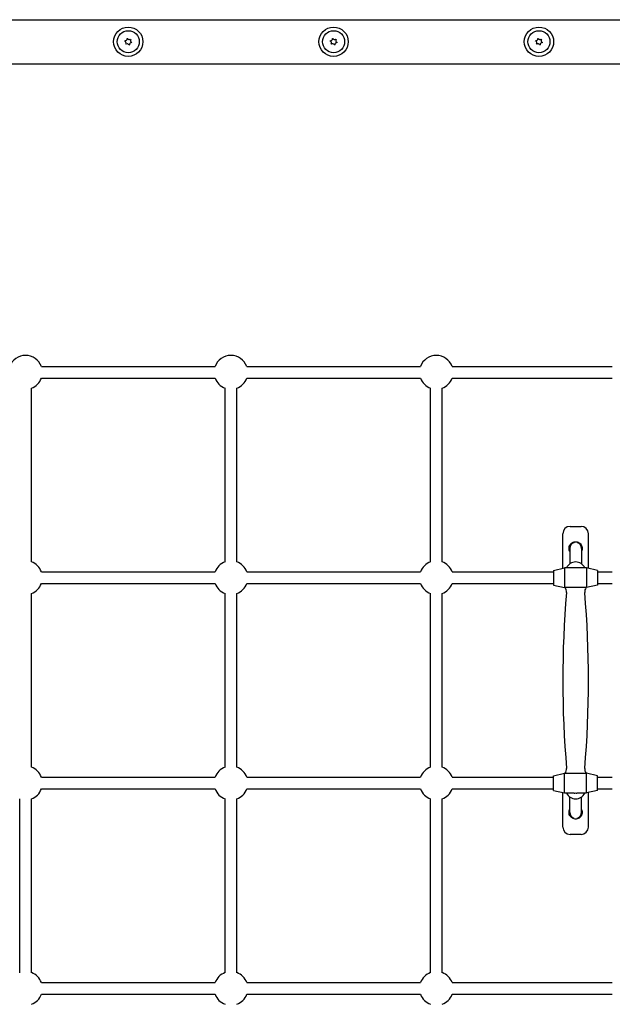
# Model space of a CAD drawing. Units: millimetres. Extents: x -2831 to 2847, y -3623 to 2921.
# Drawn here: x 0 to 808, y -280 to 1062 of the extents above; entities that cross this region are included whole.
import ezdxf

# ---------------------------------------------------------------- set-up
doc = ezdxf.new("R2010")
doc.units = ezdxf.units.MM
doc.header["$LTSCALE"] = 75
doc.layers.add('SW_Toestellen', color=2, linetype='Continuous')

msp = doc.modelspace()

# ---------------------------------------------------------------- linework, layer by layer
at = {"layer": 'SW_Toestellen'}
for p, q in [((-803.5, 1062.3), (819.5, 1062.3)), ((143.5, 1033), (143.8, 1034)), ((146.4, 1036.5), (147.3, 1036.8)), ((150.8, 1035.8), (151.5, 1035.1)), ((423.5, 1033), (423.8, 1034)), ((426.4, 1036.5), (427.3, 1036.8)), ((430.8, 1035.8), (431.5, 1035.1)), ((703.5, 1033), (703.8, 1034)), ((706.4, 1036.5), (707.3, 1036.8)), ((710.8, 1035.8), (711.5, 1035.1)), ((145.2, 1028.8), (144.5, 1029.5)), ((149.6, 1028.1), (148.7, 1027.8)), ((152.5, 1031.6), (152.2, 1030.7)), ((425.2, 1028.8), (424.5, 1029.5)), ((429.6, 1028.1), (428.7, 1027.8)), ((432.5, 1031.6), (432.2, 1030.7)), ((705.2, 1028.8), (704.5, 1029.5)), ((709.6, 1028.1), (708.7, 1027.8)), ((712.5, 1031.6), (712.2, 1030.7)), ((-803.5, 1002.3), (819.5, 1002.3)), ((29.6, 589.6), (266.4, 589.6)), ((309.6, 589.6), (546.4, 589.6)), ((589.6, 589.6), (808, 589.6)), ((29.6, 573.6), (266.4, 573.6)), ((309.6, 573.6), (546.4, 573.6)), ((589.6, 573.6), (808, 573.6)), ((16, 323.1), (16, 560)), ((280, 323.1), (280, 560)), ((296, 323.1), (296, 560)), ((560, 323.1), (560, 560)), ((576, 323.1), (576, 560)), ((750.5, 371.6), (765.5, 371.6)), ((740.5, 314.5), (740.5, 361.6)), ((755.5, 350.2), (755.5, 349.2)), ((760.5, 350.2), (760.5, 349.2)), ((775.5, 314.5), (775.5, 361.6)), ((750, 341.6), (750, 320.5)), ((766, 341.6), (766, 320.5)), ((29.6, 309.6), (266.4, 309.6)), ((309.6, 309.6), (546.4, 309.6)), ((589.6, 309.6), (728, 309.6)), ((728, 311.6), (743, 315.1)), ((728, 311.6), (728, 291.6)), ((743, 315.1), (743, 288.1)), ((756.2, 315.1), (743, 315.1)), ((773, 315.1), (759.8, 315.1)), ((773, 315.1), (773, 288.1)), ((788, 311.6), (773, 315.1)), ((788, 311.6), (788, 291.6)), ((788, 309.6), (808, 309.6)), ((29.6, 293.6), (266.4, 293.6)), ((309.6, 293.6), (546.4, 293.6)), ((589.6, 293.6), (728, 293.6)), ((728, 291.6), (743, 288.1)), ((773, 288.1), (743, 288.1)), ((788, 291.6), (773, 288.1)), ((788, 293.6), (808, 293.6)), ((16, 43.1), (16, 280)), ((280, 43.1), (280, 280)), ((296, 43.1), (296, 280)), ((560, 43.1), (560, 280)), ((576, 43.1), (576, 280)), ((29.6, 29.6), (266.4, 29.6)), ((309.6, 29.6), (546.4, 29.6)), ((589.6, 29.6), (728, 29.6)), ((728, 31.6), (743, 35.1)), ((728, 11.6), (728, 31.6)), ((743, 8.1), (743, 35.1)), ((743, 35.1), (773, 35.1)), ((773, 8.1), (773, 35.1)), ((788, 31.6), (773, 35.1)), ((788, 11.6), (788, 31.6)), ((788, 29.6), (808, 29.6)), ((29.6, 13.6), (266.4, 13.6)), ((309.6, 13.6), (546.4, 13.6)), ((589.6, 13.6), (728, 13.6)), ((788, 13.6), (808, 13.6)), ((0, -236.9), (0, 0)), ((16, -236.9), (16, 0)), ((280, -236.9), (280, 0)), ((296, -236.9), (296, 0)), ((560, -236.9), (560, 0)), ((576, -236.9), (576, 0)), ((728, 11.6), (743, 8.1)), ((740.5, -38.4), (740.5, 8.6)), ((743, 8.1), (756.2, 8.1)), ((750, -18.4), (750, 2.7)), ((759.8, 8.1), (773, 8.1)), ((766, -18.4), (766, 2.7)), ((788, 11.6), (773, 8.1)), ((775.5, -38.4), (775.5, 8.6)), ((755.5, -27.1), (755.5, -26)), ((760.5, -27.1), (760.5, -26)), ((765.5, -48.4), (750.5, -48.4)), ((29.6, -250.4), (266.4, -250.4)), ((309.6, -250.4), (546.4, -250.4)), ((589.6, -250.4), (808, -250.4)), ((29.6, -266.4), (266.4, -266.4)), ((309.6, -266.4), (546.4, -266.4)), ((589.6, -266.4), (808, -266.4))]:
    msp.add_line(p, q, dxfattribs=at)
at = {"layer": 'SW_Toestellen', "flags": 128}
for points in [[(749, 341.6), (749.1, 342.9), (749.4, 344.2), (749.9, 345.5), (750.6, 346.7), (751.4, 347.7), (752.4, 348.6), (753.5, 349.4), (754.7, 350), (756.1, 350.4), (757.4, 350.5), (758.8, 350.5), (760.1, 350.3), (761.4, 349.9), (762.7, 349.3), (763.7, 348.5), (764.7, 347.6), (765.5, 346.5), (766.2, 345.4), (766.6, 344.1), (766.9, 342.7), (767, 341.4), (766.9, 340), (766.5, 338.7), (766, 337.4)], [(750, 337.4), (749.9, 337.6), (749.8, 337.8), (749.8, 337.9), (749.7, 338.1), (749.6, 338.3), (749.6, 338.4), (749.5, 338.6), (749.4, 338.8), (749.4, 338.9), (749.3, 339.1), (749.3, 339.3), (749.3, 339.5), (749.2, 339.6), (749.2, 339.8), (749.1, 340), (749.1, 340.2), (749.1, 340.3), (749.1, 340.5), (749, 340.7), (749, 340.9), (749, 341), (749, 341.2), (749, 341.4), (749, 341.6)], [(749, -18.4), (749, -18.3), (749, -18.1), (749, -17.9), (749, -17.7), (749, -17.6), (749.1, -17.4), (749.1, -17.2), (749.1, -17), (749.1, -16.9), (749.2, -16.7), (749.2, -16.5), (749.3, -16.3), (749.3, -16.2), (749.3, -16), (749.4, -15.8), (749.4, -15.6), (749.5, -15.5), (749.6, -15.3), (749.6, -15.1), (749.7, -15), (749.8, -14.8), (749.8, -14.6), (749.9, -14.5), (750, -14.3)], [(766, -14.3), (766.5, -15.6), (766.9, -16.9), (767, -18.3), (766.9, -19.6), (766.6, -20.9), (766.2, -22.2), (765.5, -23.4), (764.7, -24.5), (763.7, -25.4), (762.7, -26.1), (761.4, -26.8), (760.1, -27.2), (758.8, -27.4), (757.4, -27.4), (756.1, -27.2), (754.7, -26.8), (753.5, -26.2), (752.4, -25.5), (751.4, -24.6), (750.6, -23.6), (749.9, -22.4), (749.4, -21.1), (749.1, -19.8), (749, -18.4)]]:
    msp.add_lwpolyline(points, dxfattribs=at)
at = {"layer": 'SW_Toestellen'}
for centre, radius in [((148, 1032.3), 20), ((148, 1032.3), 15), ((428, 1032.3), 20), ((428, 1032.3), 15), ((708, 1032.3), 20), ((708, 1032.3), 15)]:
    msp.add_circle(centre, radius, dxfattribs=at)
for centre, radius, start, end in [((144.2, 1036.1), 2.22, 259.938, 10.062), ((149.4, 1037.5), 2.22, 199.938, 310.062), ((153.2, 1033.7), 2.22, 139.938, 250.062), ((424.2, 1036.1), 2.22, 259.938, 10.062), ((429.4, 1037.5), 2.22, 199.938, 310.062), ((433.2, 1033.7), 2.22, 139.938, 250.062), ((704.2, 1036.1), 2.22, 259.938, 10.062), ((709.4, 1037.5), 2.22, 199.938, 310.062), ((713.2, 1033.7), 2.22, 139.938, 250.062), ((142.8, 1030.9), 2.22, 319.938, 70.062), ((146.6, 1027.1), 2.22, 19.938, 130.062), ((151.8, 1028.5), 2.22, 79.938, 190.062), ((422.8, 1030.9), 2.22, 319.938, 70.062), ((426.6, 1027.1), 2.22, 19.938, 130.062), ((431.8, 1028.5), 2.22, 79.938, 190.062), ((702.8, 1030.9), 2.22, 319.938, 70.062), ((706.6, 1027.1), 2.22, 19.938, 130.062), ((711.8, 1028.5), 2.22, 79.938, 190.062), ((8, 581.6), 23, 20.3544, 159.6456), ((288, 581.6), 23, 20.3544, 159.6456), ((568, 581.6), 23, 20.3544, 159.6456), ((8, 581.6), 23, 290.3544, 339.6456), ((288, 581.6), 23, 200.3544, 249.6456), ((288, 581.6), 23, 290.3544, 339.6456), ((568, 581.6), 23, 200.3544, 249.6456), ((568, 581.6), 23, 290.3544, 339.6456), ((750.5, 361.6), 10, 90, 180), ((765.5, 361.6), 10, 0, 90), ((758, 341.6), 8, 107.821, 180), ((758, 341.6), 8, 0, 72.179), ((8, 301.6), 23, 20.3544, 69.6456), ((288, 301.6), 23, 110.3544, 159.6456), ((288, 301.6), 23, 20.3544, 69.6456), ((568, 301.6), 23, 110.3544, 159.6456), ((568, 301.6), 23, 20.3544, 69.6456), ((8, 301.6), 23, 290.3544, 339.6456), ((288, 301.6), 23, 200.3544, 249.6456), ((288, 301.6), 23, 290.3544, 339.6456), ((568, 301.6), 23, 200.3544, 249.6456), ((568, 301.6), 23, 290.3544, 339.6456), ((735.6, 282.3), 10, 355.1294, 35.285), ((780.4, 282.3), 10, 144.715, 184.8706), ((2152.4, 161.6), 1411.9, 175.1294, 184.872), ((-636.4, 161.6), 1411.9, 355.128, 4.8706), ((8, 21.6), 23, 20.3544, 69.6456), ((288, 21.6), 23, 110.3544, 159.6456), ((288, 21.6), 23, 20.3544, 69.6456), ((568, 21.6), 23, 110.3544, 159.6456), ((568, 21.6), 23, 20.3544, 69.6456), ((735.6, 40.8), 10, 324.9652, 4.872), ((780.4, 40.8), 10, 175.128, 215.0348), ((8, 21.6), 23, 290.3544, 339.6456), ((288, 21.6), 23, 200.3544, 249.6456), ((288, 21.6), 23, 290.3544, 339.6456), ((568, 21.6), 23, 200.3544, 249.6456), ((568, 21.6), 23, 290.3544, 339.6456), ((758, -18.4), 8, 180, 252.179), ((758, -18.4), 8, 287.821, 0), ((750.5, -38.4), 10, 180, 270), ((765.5, -38.4), 10, 270, 0), ((8, -258.4), 23, 20.3544, 69.6456), ((288, -258.4), 23, 110.3544, 159.6456), ((288, -258.4), 23, 20.3544, 69.6456), ((568, -258.4), 23, 110.3544, 159.6456), ((568, -258.4), 23, 20.3544, 69.6456), ((8, -258.4), 23, 290.3544, 339.6456), ((288, -258.4), 23, 200.3544, 249.6456), ((288, -258.4), 23, 290.3544, 339.6456), ((568, -258.4), 23, 200.3544, 249.6456), ((568, -258.4), 23, 290.3544, 339.6456)]:
    msp.add_arc(centre, radius, start, end, dxfattribs=at)
for centre, major_axis, ratio, start_param, end_param in [((758, 309.7), (13.5, 0), 0.991228, 0.413091, 2.728502), ((758, 301.6), (10.2, -10.2), 0.875516, 2.289919, 2.42247), ((758, 301.6), (-10.2, -10.2), 0.875516, 3.860715, 3.993267), ((758, 13.4), (-13.5, 0), 0.991228, 0.413091, 2.728502), ((758, 21.6), (10.2, 10.2), 0.875516, 3.860715, 3.993267), ((758, 21.6), (-10.2, 10.2), 0.875516, 2.289919, 2.42247)]:
    msp.add_ellipse(centre, major_axis=major_axis, ratio=ratio, start_param=start_param, end_param=end_param, dxfattribs=at)

doc.saveas('drawing.dxf')
